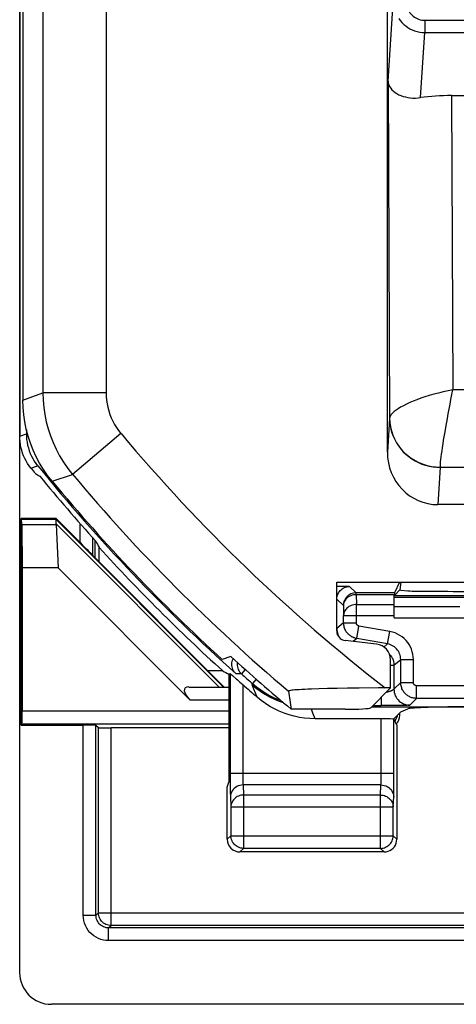
# Model space of a CAD drawing. Units: millimetres. Extents: x 16.3 to 61, y 12.6 to 65.4.
# Drawn here: x 16.3 to 23.2, y 12.6 to 28.1 of the extents above; entities that cross this region are included whole.
import ezdxf

# ---------------------------------------------------------------- set-up
doc = ezdxf.new("R2010")
doc.units = ezdxf.units.MM
doc.header["$LTSCALE"] = 16.335
doc.layers.get('0').update_dxf_attribs({"linetype": 'CONTINUOUS'})
for name, color, linetype in [('ASSI', 7, 'CONTINUOUS'), ('DRAFT', 7, 'CONTINUOUS'), ('RACCORDO', 7, 'CONTINUOUS')]:
    doc.layers.add(name, color=color, linetype=linetype)

msp = doc.modelspace()

# ---------------------------------------------------------------- linework, layer by layer
at = {"color": 7, "linetype": 'CONTINUOUS'}
for p, q in [((16.274, 13.085), (16.274, 64.886)), ((16.846, 20.229), (16.85, 20.239)), ((16.849, 20.146), (16.882, 19.463)), ((17.526, 19.558), (17.526, 19.786)), ((21.274, 18.469), (21.274, 19.236)), ((21.274, 19.236), (24.474, 19.236)), ((21.903, 18.262), (21.406, 18.32)), ((19.477, 17.84), (19.244, 17.84)), ((19.593, 17.796), (19.574, 17.788)), ((19.574, 17.788), (19.574, 16.086)), ((19.548, 16.007), (19.574, 16.086)), ((19.548, 15.186), (19.548, 16.007)), ((23.864, 12.586), (16.774, 12.586))]:
    msp.add_line(p, q, dxfattribs=at)
at = {"color": 250, "linetype": 'CONTINUOUS'}
for p, q in [((16.848, 20.227), (19.489, 17.586)), ((16.849, 20.158), (19.421, 17.586))]:
    msp.add_line(p, q, dxfattribs=at)
at = {"color": 7, "linetype": 'CONTINUOUS'}
msp.add_lwpolyline([(16.849, 20.158), (16.851, 20.175), (16.852, 20.19), (16.852, 20.203), (16.851, 20.213), (16.85, 20.221), (16.848, 20.227)], dxfattribs=at)
for radius, start, end in [(28.5, 219.3633, 222.0889), (28.526, 222.3037, 227.8392)]:
    msp.add_arc((38.624, 38.986), radius, start, end, dxfattribs=at)
for centre, major_axis, ratio, start_param, end_param in [((31.321, 46.288), (21.925, -21.925), 0.942905, -1.328174, -1.325561), ((17.146, 19.929), (0.3, -0.3), 0.012341, -3.136483, -3.029577), ((17.254, 19.929), (0.394, -0.263), 0.364246, -2.936315, -2.877735), ((64.659, 38.986), (52.085, 0), 0.866113, -2.704329, -2.70196), ((21.424, 18.469), (0.112, 0.1), 0.99755, 2.415967, 3.867218), ((21.874, 18.013), (0.187, 0.167), 0.99755, -0.725626, 0.725626), ((38.624, 65.036), (0, 52.117), 0.866113, -3.579649, -3.577273), ((16.774, 13.086), (0.354, 0.354), 0.999315, 2.356537, 3.926648)]:
    msp.add_ellipse(centre, major_axis=major_axis, ratio=ratio, start_param=start_param, end_param=end_param, dxfattribs=at)
at = {"layer": 'ASSI', "color": 7, "linetype": 'CONTINUOUS'}
for p, q in [((16.324, 55.864), (16.324, 22.107)), ((22.074, 21.285), (22.074, 42.686)), ((23.086, 26.907), (23.572, 26.907)), ((25.607, 20.461), (22.87, 20.461)), ((21.274, 18.469), (21.274, 19.236)), ((21.274, 19.236), (24.474, 19.236)), ((21.903, 18.262), (21.406, 18.32)), ((19.604, 18.065), (19.468, 18.019)), ((22.124, 17.571), (22.124, 18.014)), ((19.602, 17.789), (19.629, 17.767)), ((19.629, 17.767), (19.641, 17.756)), ((20.995, 17.558), (20.875, 17.554)), ((21.13, 17.562), (20.995, 17.558)), ((21.28, 17.565), (21.13, 17.562)), ((21.446, 17.567), (21.28, 17.565)), ((21.629, 17.569), (21.446, 17.567)), ((21.932, 17.571), (21.629, 17.569)), ((22.124, 17.571), (21.808, 17.255)), ((22.124, 17.571), (21.932, 17.571)), ((21.409, 17.236), (20.558, 17.236)), ((21.827, 17.274), (23.394, 17.274)), ((22.286, 17.197), (22.398, 17.242)), ((21.977, 17.086), (20.934, 17.086)), ((22.286, 17.197), (22.169, 17.081)), ((22.223, 16.988), (22.177, 17.079)), ((22.223, 16.988), (22.223, 15.186)), ((22.023, 14.986), (19.748, 14.986))]:
    msp.add_line(p, q, dxfattribs=at)
at = {"layer": 'ASSI', "color": 250, "linetype": 'CONTINUOUS'}
for p, q in [((16.639, 55.75), (16.639, 22.222)), ((17.639, 55.75), (17.639, 22.222)), ((22.084, 27.134), (22.159, 28.285)), ((22.665, 28.093), (22.665, 27.9)), ((22.665, 28.093), (31.023, 28.093)), ((22.598, 26.874), (22.665, 27.9)), ((22.665, 27.9), (31.023, 27.9)), ((22.084, 27.134), (22.109, 21.82)), ((23.086, 26.907), (23.108, 22.271)), ((16.324, 22.107), (16.639, 22.222)), ((17.639, 22.222), (16.639, 22.222)), ((23.572, 22.271), (23.108, 22.271)), ((22.109, 21.82), (22.074, 21.285)), ((17.872, 21.579), (17.107, 20.937)), ((22.908, 21.046), (22.87, 20.461)), ((22.908, 21.046), (22.909, 21.05)), ((23.428, 21.046), (22.908, 21.046)), ((16.786, 20.829), (17.107, 20.937)), ((19.593, 17.796), (19.593, 16.161)), ((19.793, 17.623), (19.793, 16.213)), ((19.967, 17.552), (19.939, 17.62)), ((20.019, 17.426), (19.967, 17.552)), ((20.899, 17.176), (20.876, 17.236)), ((20.934, 17.086), (20.899, 17.176)), ((21.977, 16.213), (21.977, 17.086)), ((22.177, 16.131), (22.177, 17.079)), ((19.593, 16.23), (22.177, 16.23)), ((19.593, 16.161), (19.594, 16.065)), ((19.793, 16.213), (19.793, 16.179)), ((19.793, 16.179), (19.794, 16.148)), ((19.794, 16.148), (19.794, 16.12)), ((21.976, 16.126), (21.977, 16.153)), ((21.977, 16.181), (21.977, 16.213)), ((21.977, 16.153), (21.977, 16.181)), ((19.594, 16.065), (19.595, 15.984)), ((19.595, 15.984), (19.595, 15.939)), ((19.794, 16.12), (19.795, 16.096)), ((19.798, 16.043), (19.805, 15.884)), ((21.973, 16.043), (19.798, 16.043)), ((21.965, 15.884), (21.973, 16.043)), ((22.176, 15.973), (22.177, 16.048)), ((22.177, 16.048), (22.177, 16.131)), ((19.595, 15.939), (19.596, 15.901)), ((19.598, 15.855), (19.605, 15.696)), ((19.805, 15.884), (19.805, 15.043)), ((21.965, 15.884), (19.805, 15.884)), ((21.965, 15.043), (21.965, 15.884)), ((22.165, 15.696), (22.173, 15.855)), ((19.605, 15.696), (19.605, 15.243)), ((19.605, 15.696), (22.165, 15.696)), ((22.165, 15.243), (22.165, 15.696)), ((19.605, 15.243), (19.548, 15.186)), ((19.605, 15.24), (19.605, 15.243)), ((19.605, 15.243), (22.165, 15.243)), ((22.223, 15.186), (22.165, 15.243)), ((22.165, 15.24), (22.165, 15.243)), ((19.805, 15.043), (19.748, 14.986)), ((21.965, 15.043), (19.805, 15.043)), ((22.023, 14.986), (21.965, 15.043))]:
    msp.add_line(p, q, dxfattribs=at)
for points in [[(22.383, 28.299), (22.392, 28.275), (22.403, 28.253), (22.416, 28.231), (22.43, 28.211), (22.446, 28.192), (22.463, 28.174), (22.482, 28.158), (22.502, 28.143), (22.522, 28.13), (22.544, 28.119), (22.567, 28.11), (22.591, 28.102), (22.615, 28.097), (22.64, 28.094), (22.665, 28.093)], [(22.253, 28.119), (22.277, 28.087), (22.304, 28.056), (22.332, 28.028), (22.363, 28.003), (22.396, 27.979), (22.43, 27.959), (22.466, 27.941), (22.504, 27.927), (22.543, 27.915), (22.583, 27.907), (22.624, 27.901), (22.665, 27.9)], [(16.639, 22.222), (16.643, 22.107), (16.653, 21.992), (16.669, 21.878), (16.692, 21.765), (16.722, 21.654), (16.758, 21.545), (16.8, 21.437), (16.848, 21.332), (16.904, 21.229), (16.965, 21.128), (17.033, 21.031), (17.107, 20.937)], [(17.639, 22.222), (17.64, 22.164), (17.645, 22.106), (17.654, 22.05), (17.665, 21.994), (17.68, 21.938), (17.698, 21.883), (17.719, 21.829), (17.743, 21.777), (17.771, 21.725), (17.802, 21.675), (17.835, 21.626), (17.872, 21.579)], [(23.108, 22.271), (23.03, 22.255), (22.954, 22.237), (22.879, 22.219), (22.806, 22.199), (22.735, 22.179), (22.667, 22.157), (22.602, 22.136), (22.54, 22.113), (22.481, 22.09), (22.426, 22.067), (22.374, 22.043), (22.326, 22.019), (22.283, 21.996), (22.244, 21.972), (22.21, 21.949), (22.18, 21.926), (22.156, 21.903), (22.136, 21.882), (22.122, 21.86), (22.113, 21.84), (22.109, 21.82)], [(23.033, 21.892), (23.062, 22.043), (23.077, 22.119), (23.092, 22.195), (23.108, 22.271)], [(22.994, 21.676), (23.02, 21.818), (23.033, 21.892)], [(22.109, 21.82), (22.112, 21.753), (22.121, 21.686), (22.137, 21.621), (22.158, 21.557), (22.185, 21.495), (22.217, 21.436), (22.255, 21.38), (22.297, 21.326), (22.344, 21.277), (22.396, 21.232), (22.451, 21.191), (22.51, 21.155), (22.571, 21.124), (22.636, 21.098), (22.702, 21.077), (22.77, 21.063), (22.839, 21.054), (22.909, 21.051)], [(22.109, 21.819), (22.111, 21.761), (22.118, 21.704), (22.129, 21.647), (22.145, 21.592), (22.165, 21.537), (22.189, 21.484), (22.217, 21.433), (22.249, 21.385), (22.284, 21.338), (22.323, 21.294), (22.366, 21.254), (22.411, 21.216), (22.459, 21.182), (22.51, 21.151), (22.562, 21.124), (22.617, 21.1), (22.673, 21.081), (22.731, 21.066), (22.79, 21.055), (22.849, 21.048), (22.908, 21.046)], [(22.961, 21.478), (22.983, 21.608), (22.994, 21.676)], [(22.909, 21.05), (22.909, 21.073), (22.911, 21.101), (22.914, 21.134), (22.918, 21.171), (22.923, 21.212), (22.929, 21.257), (22.936, 21.307), (22.943, 21.361), (22.952, 21.418), (22.961, 21.478)], [(19.939, 17.62), (20.004, 17.567), (20.072, 17.518), (20.142, 17.472), (20.215, 17.432), (20.291, 17.395), (20.368, 17.363), (20.431, 17.342)], [(19.798, 16.043), (19.772, 16.041), (19.746, 16.036), (19.721, 16.028), (19.698, 16.017), (19.676, 16.003), (19.657, 15.987), (19.639, 15.969), (19.625, 15.948), (19.613, 15.926), (19.605, 15.903), (19.6, 15.879), (19.598, 15.855)], [(19.795, 16.096), (19.795, 16.085), (19.796, 16.075), (19.796, 16.066), (19.797, 16.057), (19.797, 16.049), (19.798, 16.043)], [(21.973, 16.043), (21.973, 16.05), (21.974, 16.058), (21.974, 16.067), (21.975, 16.078), (21.975, 16.09), (21.976, 16.102), (21.976, 16.126)], [(21.973, 16.043), (21.999, 16.041), (22.024, 16.036), (22.049, 16.028), (22.072, 16.017), (22.094, 16.003), (22.114, 15.987), (22.131, 15.969), (22.146, 15.948), (22.157, 15.926), (22.166, 15.903), (22.171, 15.879), (22.173, 15.855)], [(19.596, 15.901), (19.597, 15.884), (19.597, 15.868), (19.598, 15.855)], [(19.805, 15.884), (19.785, 15.882), (19.764, 15.879), (19.744, 15.874), (19.725, 15.867), (19.706, 15.858), (19.689, 15.848), (19.672, 15.835), (19.657, 15.821), (19.644, 15.806), (19.633, 15.789), (19.623, 15.772), (19.616, 15.754), (19.61, 15.735), (19.607, 15.715), (19.605, 15.696)], [(21.965, 15.884), (21.986, 15.882), (22.006, 15.879), (22.026, 15.874), (22.046, 15.867), (22.065, 15.858), (22.082, 15.847), (22.098, 15.835), (22.113, 15.821), (22.126, 15.806), (22.138, 15.789), (22.147, 15.772), (22.155, 15.754), (22.16, 15.735), (22.164, 15.715), (22.165, 15.696)], [(22.173, 15.855), (22.173, 15.869), (22.174, 15.886), (22.174, 15.905), (22.175, 15.926), (22.176, 15.973)], [(19.805, 15.043), (19.785, 15.044), (19.768, 15.047)], [(21.965, 15.043), (21.986, 15.044), (22.002, 15.047)]]:
    msp.add_lwpolyline(points, dxfattribs=at)
at = {"layer": 'ASSI', "color": 7, "linetype": 'CONTINUOUS'}
for points in [[(22.084, 27.134), (22.088, 27.103), (22.096, 27.075), (22.109, 27.048), (22.126, 27.022), (22.146, 26.998), (22.169, 26.975), (22.195, 26.955), (22.223, 26.937), (22.254, 26.92), (22.287, 26.906), (22.321, 26.894), (22.357, 26.884), (22.395, 26.876), (22.434, 26.871), (22.474, 26.868), (22.515, 26.868), (22.557, 26.87), (22.598, 26.874)], [(16.786, 20.829), (16.714, 20.92), (16.649, 21.015), (16.589, 21.113), (16.534, 21.215), (16.485, 21.32), (16.443, 21.428), (16.407, 21.538), (16.377, 21.65), (16.354, 21.763), (16.337, 21.877), (16.327, 21.991), (16.324, 22.107)], [(19.593, 17.796), (19.594, 17.796), (19.597, 17.794), (19.602, 17.789)], [(19.641, 17.756), (19.688, 17.715), (19.707, 17.699), (19.748, 17.663)], [(19.748, 17.663), (19.77, 17.644), (19.793, 17.623)], [(20.875, 17.554), (20.821, 17.552), (20.771, 17.549), (20.725, 17.547), (20.684, 17.544), (20.647, 17.542), (20.615, 17.539), (20.587, 17.537), (20.564, 17.534), (20.545, 17.531), (20.531, 17.528), (20.521, 17.526), (20.515, 17.523), (20.514, 17.52)], [(20.934, 17.086), (20.851, 17.088), (20.769, 17.095), (20.687, 17.108), (20.606, 17.125), (20.525, 17.147), (20.446, 17.173), (20.369, 17.205), (20.293, 17.241), (20.221, 17.281), (20.151, 17.325), (20.084, 17.373), (20.019, 17.426)], [(19.768, 15.047), (19.764, 15.048), (19.744, 15.053), (19.725, 15.06), (19.706, 15.07), (19.688, 15.081), (19.672, 15.094), (19.657, 15.109), (19.644, 15.125), (19.632, 15.143), (19.623, 15.162), (19.615, 15.181), (19.61, 15.202), (19.606, 15.222), (19.605, 15.24)], [(22.002, 15.047), (22.006, 15.048), (22.026, 15.053), (22.045, 15.06), (22.064, 15.07), (22.082, 15.081), (22.098, 15.094), (22.113, 15.109), (22.127, 15.125), (22.138, 15.143), (22.148, 15.162), (22.155, 15.181), (22.161, 15.201), (22.164, 15.222), (22.165, 15.24)]]:
    msp.add_lwpolyline(points, dxfattribs=at)
at = {"layer": 'ASSI', "color": 250, "linetype": 'CONTINUOUS'}
for radius, end in [(27.085, 232.2454), (28.084, 229.8454)]:
    msp.add_arc((38.624, 38.986), radius, 219.9901, end, dxfattribs=at)
at = {"layer": 'ASSI', "color": 7, "linetype": 'CONTINUOUS'}
for radius, start, end in [(28.4, 219.7403, 227.5846), (28.274, 227.7235, 230.2866), (28.477, 228.6043, 229.2079)]:
    msp.add_arc((38.624, 38.986), radius, start, end, dxfattribs=at)
for centre, major_axis, ratio, start_param, end_param in [((23.086, 26.648), (1, 0), 0.258816, 1.570796, 2.080146), ((22.874, 21.289), (0.054, 0.827), 0.965789, -4.64504, -3.078761), ((21.424, 18.469), (0.112, 0.1), 0.99755, 2.415967, 3.867218), ((21.874, 18.013), (0.187, 0.167), 0.99755, -0.725626, 0.725626), ((38.624, 22.469), (0, 24.787), 0.745659, -4.511375, -4.499633), ((21.409, 17.257), (0.4, 0), 0.052408, -1.570796, -0.05236), ((23.394, 17.239), (1, 0), 0.034921, 1.570796, 3.054326), ((21.977, 17.079), (0.2, 0), 0.034921, 6.300639, 7.853982), ((19.748, 15.186), (0.141, 0.141), 0.999695, 2.356347, 3.926839), ((22.023, 15.186), (0.141, -0.141), 0.999695, -0.471129, 0.785246), ((22.023, 15.186), (-0.141, 0.141), 0.999695, -3.926839, -3.612722)]:
    msp.add_ellipse(centre, major_axis=major_axis, ratio=ratio, start_param=start_param, end_param=end_param, dxfattribs=at)
at = {"layer": 'DRAFT', "color": 7, "linetype": 'CONTINUOUS'}
for p, q in [((16.304, 20.229), (16.299, 20.239)), ((16.299, 16.986), (16.299, 20.239)), ((16.85, 20.239), (16.299, 20.239)), ((16.306, 20.146), (16.312, 19.463)), ((17.42, 19.664), (19.499, 17.586)), ((16.312, 19.463), (16.312, 17.208)), ((16.882, 19.463), (16.312, 19.463)), ((22.286, 19.236), (22.271, 19.116)), ((22.271, 19.116), (22.286, 19.113)), ((22.286, 19.113), (22.398, 19.101)), ((19.604, 18.065), (19.468, 18.019)), ((22.124, 17.571), (22.124, 18.014)), ((22.124, 17.571), (21.808, 17.255)), ((21.409, 17.236), (20.558, 17.236)), ((16.299, 16.986), (16.31, 17.008)), ((16.299, 16.986), (17.277, 16.986))]:
    msp.add_line(p, q, dxfattribs=at)
at = {"layer": 'DRAFT', "color": 250, "linetype": 'CONTINUOUS'}
for p, q in [((16.304, 20.229), (16.846, 20.229)), ((16.306, 20.146), (16.849, 20.146)), ((16.312, 17.208), (19.574, 17.208)), ((16.31, 17.008), (19.574, 17.008))]:
    msp.add_line(p, q, dxfattribs=at)
at = {"layer": 'DRAFT', "color": 7, "linetype": 'CONTINUOUS'}
msp.add_arc((38.624, 38.986), 28.274, 227.7235, 230.2866, dxfattribs=at)
for centre, major_axis, ratio, start_param, end_param in [((16.304, 19.929), (0, 0.3), 0.008727, -0.762436, -0.017453), ((23.394, 19.102), (1, 0), 0.008727, -3.054326, -1.570796), ((21.409, 17.257), (0.4, 0), 0.052408, -1.570796, -0.05236), ((16.31, 17.208), (0, 0.2), 0.008727, -3.124139, -1.570796)]:
    msp.add_ellipse(centre, major_axis=major_axis, ratio=ratio, start_param=start_param, end_param=end_param, dxfattribs=at)
at = {"layer": 'RACCORDO', "color": 7, "linetype": 'CONTINUOUS'}
for p, q in [((16.274, 56.431), (16.274, 21.54)), ((16.324, 55.864), (16.324, 22.107)), ((22.074, 21.285), (22.074, 42.686)), ((23.086, 26.907), (23.572, 26.907)), ((16.379, 21.644), (16.379, 21.577)), ((25.607, 20.461), (22.87, 20.461)), ((17.227, 19.862), (16.85, 20.239)), ((17.427, 19.667), (17.42, 19.664)), ((18.96, 17.386), (16.882, 19.463)), ((22.267, 19.236), (22.184, 19.069)), ((22.184, 19.029), (22.271, 19.116)), ((22.181, 18.886), (22.183, 19.04)), ((22.183, 19.001), (23.369, 19.001)), ((22.184, 19.029), (23.368, 19.029)), ((22.18, 18.803), (22.181, 18.858)), ((22.18, 18.71), (22.18, 18.803)), ((22.181, 18.858), (22.181, 18.886)), ((22.18, 18.675), (22.18, 18.715)), ((18.941, 17.586), (19.574, 17.586)), ((20.995, 17.558), (20.875, 17.554)), ((21.13, 17.562), (20.995, 17.558)), ((21.28, 17.565), (21.13, 17.562)), ((21.446, 17.567), (21.28, 17.565)), ((21.629, 17.569), (21.446, 17.567)), ((21.932, 17.571), (21.629, 17.569)), ((22.124, 17.571), (21.932, 17.571)), ((22.053, 17.294), (21.977, 17.293)), ((22.158, 17.294), (22.053, 17.294)), ((22.269, 17.14), (22.269, 17.181)), ((17.516, 16.944), (17.477, 16.982)), ((19.574, 16.94), (17.716, 16.94))]:
    msp.add_line(p, q, dxfattribs=at)
at = {"layer": 'RACCORDO', "color": 250, "linetype": 'CONTINUOUS'}
for p, q in [((16.639, 55.75), (16.639, 22.222)), ((17.639, 55.75), (17.639, 22.222)), ((22.084, 27.134), (22.159, 28.285)), ((22.665, 28.093), (22.665, 27.9)), ((22.665, 28.093), (31.023, 28.093)), ((22.598, 26.874), (22.665, 27.9)), ((22.665, 27.9), (31.023, 27.9)), ((22.084, 27.134), (22.109, 21.82)), ((23.086, 26.907), (23.108, 22.271)), ((16.324, 22.107), (16.639, 22.222)), ((17.639, 22.222), (16.639, 22.222)), ((23.572, 22.271), (23.108, 22.271)), ((22.109, 21.82), (22.074, 21.285)), ((16.274, 21.54), (16.379, 21.577)), ((17.872, 21.579), (17.107, 20.937)), ((16.452, 21.037), (16.557, 21.073)), ((22.908, 21.046), (22.87, 20.461)), ((22.908, 21.046), (22.909, 21.05)), ((23.428, 21.046), (22.908, 21.046)), ((16.786, 20.829), (17.107, 20.937)), ((17.227, 19.862), (17.227, 20.159)), ((17.427, 19.667), (17.427, 19.935)), ((17.466, 19.619), (17.466, 19.892)), ((21.285, 19.177), (21.342, 19.176)), ((21.477, 19.171), (21.579, 19.069)), ((21.379, 18.869), (21.277, 18.971)), ((21.579, 19.04), (21.579, 19.069)), ((22.184, 19.069), (21.579, 19.069)), ((21.579, 19.04), (21.584, 18.886)), ((22.183, 19.04), (21.579, 19.04)), ((21.379, 18.869), (21.384, 18.715)), ((21.584, 18.596), (21.584, 18.886)), ((21.584, 18.886), (22.181, 18.886)), ((23.214, 18.847), (22.181, 18.847)), ((21.384, 18.596), (21.384, 18.715)), ((21.384, 18.715), (22.18, 18.715)), ((22.18, 18.675), (23.385, 18.675)), ((21.384, 18.596), (21.277, 18.507)), ((21.384, 18.596), (21.584, 18.596)), ((21.59, 18.35), (21.625, 18.547)), ((22.112, 18.461), (21.625, 18.547)), ((21.59, 18.35), (21.536, 18.305)), ((22.077, 18.264), (21.59, 18.35)), ((22.077, 18.264), (22.112, 18.461)), ((22.02, 18.216), (22.077, 18.264)), ((22.177, 17.929), (22.284, 18.018)), ((22.284, 17.657), (22.284, 18.018)), ((22.284, 18.018), (22.484, 18.018)), ((22.484, 17.657), (22.484, 18.018)), ((19.83, 17.861), (19.771, 17.794)), ((22.124, 17.929), (22.177, 17.929)), ((22.177, 17.929), (22.177, 17.55)), ((19.771, 17.794), (19.687, 17.792)), ((20.005, 17.707), (19.946, 17.64)), ((19.939, 17.62), (19.946, 17.64)), ((22.284, 17.657), (22.177, 17.55)), ((22.284, 17.657), (22.484, 17.657)), ((22.534, 17.407), (22.534, 17.607)), ((24.592, 17.607), (22.534, 17.607)), ((18.96, 17.386), (19.574, 17.386)), ((21.977, 17.424), (21.977, 17.293)), ((22.534, 17.407), (22.427, 17.3)), ((24.554, 17.407), (22.534, 17.407)), ((21.846, 17.293), (21.977, 17.293)), ((22.226, 17.295), (22.158, 17.294)), ((22.287, 17.295), (22.226, 17.295)), ((22.331, 17.296), (22.287, 17.295)), ((22.361, 17.297), (22.331, 17.296)), ((22.38, 17.297), (22.361, 17.297)), ((22.391, 17.298), (22.38, 17.297)), ((22.4, 17.298), (22.391, 17.298)), ((22.408, 17.298), (22.4, 17.298)), ((22.249, 17.161), (22.269, 17.14)), ((17.277, 13.989), (17.277, 16.986)), ((17.477, 13.989), (17.477, 16.982)), ((17.516, 14.028), (17.516, 16.944)), ((17.716, 13.828), (17.716, 16.94)), ((17.277, 13.989), (17.477, 13.989)), ((17.477, 13.989), (17.516, 14.028)), ((17.516, 14.028), (59.732, 14.028)), ((17.677, 13.789), (17.716, 13.828)), ((59.532, 13.828), (17.716, 13.828)), ((17.677, 13.589), (17.677, 13.789)), ((59.57, 13.789), (17.677, 13.789)), ((59.57, 13.589), (17.677, 13.589))]:
    msp.add_line(p, q, dxfattribs=at)
for points in [[(22.383, 28.299), (22.392, 28.275), (22.403, 28.253), (22.416, 28.231), (22.43, 28.211), (22.446, 28.192), (22.463, 28.174), (22.482, 28.158), (22.502, 28.143), (22.522, 28.13), (22.544, 28.119), (22.567, 28.11), (22.591, 28.102), (22.615, 28.097), (22.64, 28.094), (22.665, 28.093)], [(22.253, 28.119), (22.277, 28.087), (22.304, 28.056), (22.332, 28.028), (22.363, 28.003), (22.396, 27.979), (22.43, 27.959), (22.466, 27.941), (22.504, 27.927), (22.543, 27.915), (22.583, 27.907), (22.624, 27.901), (22.665, 27.9)], [(16.639, 22.222), (16.643, 22.107), (16.653, 21.992), (16.669, 21.878), (16.692, 21.765), (16.722, 21.654), (16.758, 21.545), (16.8, 21.437), (16.848, 21.332), (16.904, 21.229), (16.965, 21.128), (17.033, 21.031), (17.107, 20.937)], [(17.639, 22.222), (17.64, 22.164), (17.645, 22.106), (17.654, 22.05), (17.665, 21.994), (17.68, 21.938), (17.698, 21.883), (17.719, 21.829), (17.743, 21.777), (17.771, 21.725), (17.802, 21.675), (17.835, 21.626), (17.872, 21.579)], [(23.108, 22.271), (23.03, 22.255), (22.954, 22.237), (22.879, 22.219), (22.806, 22.199), (22.735, 22.179), (22.667, 22.157), (22.602, 22.136), (22.54, 22.113), (22.481, 22.09), (22.426, 22.067), (22.374, 22.043), (22.326, 22.019), (22.283, 21.996), (22.244, 21.972), (22.21, 21.949), (22.18, 21.926), (22.156, 21.903), (22.136, 21.882), (22.122, 21.86), (22.113, 21.84), (22.109, 21.82)], [(23.033, 21.892), (23.062, 22.043), (23.077, 22.119), (23.092, 22.195), (23.108, 22.271)], [(22.994, 21.676), (23.02, 21.818), (23.033, 21.892)], [(22.109, 21.82), (22.112, 21.753), (22.121, 21.686), (22.137, 21.621), (22.158, 21.557), (22.185, 21.495), (22.217, 21.436), (22.255, 21.38), (22.297, 21.326), (22.344, 21.277), (22.396, 21.232), (22.451, 21.191), (22.51, 21.155), (22.571, 21.124), (22.636, 21.098), (22.702, 21.077), (22.77, 21.063), (22.839, 21.054), (22.909, 21.051)], [(22.109, 21.819), (22.111, 21.761), (22.118, 21.704), (22.129, 21.647), (22.145, 21.592), (22.165, 21.537), (22.189, 21.484), (22.217, 21.433), (22.249, 21.385), (22.284, 21.338), (22.323, 21.294), (22.366, 21.254), (22.411, 21.216), (22.459, 21.182), (22.51, 21.151), (22.562, 21.124), (22.617, 21.1), (22.673, 21.081), (22.731, 21.066), (22.79, 21.055), (22.849, 21.048), (22.908, 21.046)], [(22.961, 21.478), (22.983, 21.608), (22.994, 21.676)], [(22.909, 21.05), (22.909, 21.073), (22.911, 21.101), (22.914, 21.134), (22.918, 21.171), (22.923, 21.212), (22.929, 21.257), (22.936, 21.307), (22.943, 21.361), (22.952, 21.418), (22.961, 21.478)], [(21.277, 18.971), (21.278, 18.992), (21.282, 19.013), (21.287, 19.033), (21.295, 19.052), (21.304, 19.071), (21.316, 19.089), (21.329, 19.105), (21.343, 19.12), (21.36, 19.133), (21.377, 19.144), (21.396, 19.154), (21.415, 19.161), (21.436, 19.167), (21.456, 19.17), (21.477, 19.171)], [(21.342, 19.176), (21.398, 19.175), (21.421, 19.175), (21.441, 19.174), (21.456, 19.173), (21.467, 19.173), (21.474, 19.172), (21.477, 19.171)], [(21.579, 19.069), (21.558, 19.068), (21.538, 19.065), (21.518, 19.059), (21.498, 19.052), (21.479, 19.042), (21.462, 19.031), (21.446, 19.018), (21.431, 19.003), (21.418, 18.987), (21.406, 18.969), (21.397, 18.95), (21.389, 18.931), (21.384, 18.911), (21.381, 18.89), (21.379, 18.869)], [(21.579, 19.04), (21.559, 19.039), (21.538, 19.036), (21.518, 19.032), (21.498, 19.025), (21.48, 19.017), (21.462, 19.007), (21.446, 18.996), (21.431, 18.983), (21.418, 18.969), (21.407, 18.954), (21.397, 18.938), (21.39, 18.921), (21.384, 18.904), (21.381, 18.887), (21.379, 18.869)], [(21.584, 18.886), (21.563, 18.885), (21.542, 18.882), (21.522, 18.877), (21.503, 18.871), (21.484, 18.862), (21.467, 18.853), (21.451, 18.841), (21.436, 18.829), (21.423, 18.815), (21.411, 18.8), (21.402, 18.784), (21.394, 18.767), (21.389, 18.75), (21.385, 18.732), (21.384, 18.715)], [(21.277, 18.507), (21.278, 18.484), (21.282, 18.461), (21.287, 18.438)], [(21.463, 18.414), (21.453, 18.424), (21.443, 18.435), (21.434, 18.446), (21.426, 18.458), (21.418, 18.47), (21.411, 18.483), (21.404, 18.497), (21.399, 18.512), (21.394, 18.527), (21.39, 18.543), (21.387, 18.56), (21.385, 18.578), (21.384, 18.596)], [(21.625, 18.547), (21.623, 18.548), (21.62, 18.548), (21.618, 18.549), (21.616, 18.55), (21.613, 18.551), (21.611, 18.552), (21.609, 18.553), (21.606, 18.555), (21.604, 18.556), (21.602, 18.558), (21.6, 18.56), (21.598, 18.562), (21.596, 18.564), (21.594, 18.566), (21.592, 18.569), (21.591, 18.571), (21.589, 18.574), (21.588, 18.577), (21.587, 18.579), (21.586, 18.582), (21.585, 18.586), (21.584, 18.589), (21.584, 18.593), (21.584, 18.596)], [(21.287, 18.438), (21.294, 18.416), (21.304, 18.395), (21.315, 18.374)], [(21.59, 18.35), (21.579, 18.353), (21.567, 18.356), (21.555, 18.359), (21.543, 18.363), (21.531, 18.369), (21.519, 18.374), (21.508, 18.381), (21.496, 18.388), (21.485, 18.396), (21.474, 18.405), (21.463, 18.414)], [(22.484, 18.018), (22.482, 18.061), (22.476, 18.102), (22.466, 18.142), (22.453, 18.181), (22.437, 18.219), (22.417, 18.255), (22.394, 18.288), (22.368, 18.32), (22.339, 18.349), (22.307, 18.376), (22.272, 18.4), (22.235, 18.421), (22.196, 18.438), (22.155, 18.451), (22.112, 18.461)], [(22.284, 18.018), (22.283, 18.042), (22.28, 18.065), (22.274, 18.087), (22.267, 18.109), (22.258, 18.13), (22.247, 18.15), (22.234, 18.168), (22.22, 18.186), (22.203, 18.202), (22.186, 18.217), (22.166, 18.23), (22.146, 18.242), (22.124, 18.251), (22.101, 18.259), (22.077, 18.264)], [(22.108, 18.102), (22.111, 18.098), (22.12, 18.088), (22.129, 18.076), (22.137, 18.064), (22.145, 18.052), (22.152, 18.039), (22.158, 18.026), (22.163, 18.011), (22.168, 17.997), (22.172, 17.981)], [(19.706, 17.972), (19.706, 17.97), (19.704, 17.949), (19.705, 17.927), (19.708, 17.906), (19.713, 17.885), (19.72, 17.864), (19.73, 17.845), (19.742, 17.826), (19.756, 17.81), (19.771, 17.794)], [(22.172, 17.981), (22.175, 17.964), (22.177, 17.947), (22.177, 17.929)], [(19.946, 17.64), (20.009, 17.588), (20.076, 17.539), (20.145, 17.495), (20.216, 17.454), (20.29, 17.418), (20.366, 17.386), (20.387, 17.379)], [(22.177, 17.55), (22.177, 17.55), (22.177, 17.55), (22.177, 17.549), (22.176, 17.549), (22.175, 17.548), (22.175, 17.548), (22.174, 17.547), (22.173, 17.546), (22.172, 17.545), (22.171, 17.544), (22.169, 17.543), (22.168, 17.542), (22.166, 17.541), (22.164, 17.54), (22.162, 17.539), (22.16, 17.538), (22.158, 17.536), (22.155, 17.535), (22.153, 17.534), (22.15, 17.532), (22.147, 17.531), (22.144, 17.53), (22.141, 17.528), (22.138, 17.527), (22.134, 17.525), (22.131, 17.524), (22.127, 17.522)], [(22.177, 17.55), (22.179, 17.524), (22.183, 17.498), (22.19, 17.473), (22.199, 17.449), (22.211, 17.425), (22.225, 17.403), (22.242, 17.383), (22.26, 17.365), (22.28, 17.348), (22.302, 17.334), (22.326, 17.322), (22.35, 17.313), (22.375, 17.306), (22.401, 17.302), (22.427, 17.3)], [(22.534, 17.407), (22.522, 17.407), (22.51, 17.408), (22.497, 17.41), (22.485, 17.412), (22.472, 17.415), (22.46, 17.418), (22.447, 17.423), (22.434, 17.428), (22.422, 17.434), (22.409, 17.44), (22.397, 17.448), (22.385, 17.456), (22.374, 17.465), (22.363, 17.474), (22.353, 17.484), (22.343, 17.495), (22.334, 17.507), (22.326, 17.519), (22.318, 17.531), (22.311, 17.544), (22.304, 17.558), (22.299, 17.572), (22.294, 17.587), (22.29, 17.603), (22.287, 17.62), (22.285, 17.638), (22.284, 17.657)], [(22.534, 17.607), (22.531, 17.607), (22.529, 17.607), (22.527, 17.607), (22.524, 17.608), (22.522, 17.608), (22.519, 17.609), (22.516, 17.61), (22.514, 17.611), (22.511, 17.612), (22.509, 17.614), (22.507, 17.615), (22.504, 17.617), (22.502, 17.618), (22.5, 17.62), (22.498, 17.622), (22.496, 17.625), (22.494, 17.627), (22.492, 17.629), (22.491, 17.632), (22.489, 17.634), (22.488, 17.637), (22.487, 17.64), (22.486, 17.643), (22.485, 17.646), (22.484, 17.65), (22.484, 17.653), (22.484, 17.657)], [(22.127, 17.522), (22.123, 17.521), (22.119, 17.519), (22.115, 17.518), (22.11, 17.517), (22.106, 17.515), (22.101, 17.514), (22.096, 17.512), (22.091, 17.511), (22.086, 17.509), (22.081, 17.508), (22.076, 17.507), (22.07, 17.505), (22.065, 17.504), (22.059, 17.503), (22.055, 17.502)], [(22.427, 17.3), (22.427, 17.3), (22.426, 17.3), (22.425, 17.3), (22.424, 17.3), (22.422, 17.299), (22.42, 17.299), (22.418, 17.299), (22.415, 17.299), (22.412, 17.299), (22.408, 17.298)], [(22.206, 17.077), (22.191, 17.055), (22.19, 17.054)], [(22.229, 17.14), (22.226, 17.125), (22.217, 17.1), (22.206, 17.077)], [(17.677, 13.589), (17.635, 13.591), (17.594, 13.598), (17.555, 13.608), (17.516, 13.623), (17.479, 13.642), (17.444, 13.664), (17.412, 13.69), (17.382, 13.719), (17.356, 13.751), (17.333, 13.787), (17.313, 13.825), (17.297, 13.864), (17.286, 13.905), (17.28, 13.946), (17.277, 13.989)], [(17.677, 13.789), (17.657, 13.79), (17.636, 13.793), (17.616, 13.799), (17.597, 13.806), (17.578, 13.815), (17.561, 13.826), (17.545, 13.839), (17.53, 13.854), (17.516, 13.87), (17.505, 13.888), (17.495, 13.907), (17.487, 13.927), (17.482, 13.947), (17.478, 13.968), (17.477, 13.989)], [(17.716, 13.828), (17.695, 13.829), (17.674, 13.832), (17.654, 13.837), (17.634, 13.845), (17.616, 13.854), (17.598, 13.866), (17.582, 13.879), (17.567, 13.894), (17.554, 13.91), (17.543, 13.928), (17.533, 13.946), (17.526, 13.966), (17.52, 13.986), (17.517, 14.007), (17.516, 14.028)]]:
    msp.add_lwpolyline(points, dxfattribs=at)
at = {"layer": 'RACCORDO', "color": 7, "linetype": 'CONTINUOUS'}
for points in [[(22.084, 27.134), (22.088, 27.103), (22.096, 27.075), (22.109, 27.048), (22.126, 27.022), (22.146, 26.998), (22.169, 26.975), (22.195, 26.955), (22.223, 26.937), (22.254, 26.92), (22.287, 26.906), (22.321, 26.894), (22.357, 26.884), (22.395, 26.876), (22.434, 26.871), (22.474, 26.868), (22.515, 26.868), (22.557, 26.87), (22.598, 26.874)], [(16.786, 20.829), (16.714, 20.92), (16.649, 21.015), (16.589, 21.113), (16.534, 21.215), (16.485, 21.32), (16.443, 21.428), (16.407, 21.538), (16.377, 21.65), (16.354, 21.763), (16.337, 21.877), (16.327, 21.991), (16.324, 22.107)], [(16.379, 21.577), (16.38, 21.532), (16.384, 21.487), (16.39, 21.442), (16.399, 21.398), (16.411, 21.353), (16.425, 21.31), (16.441, 21.267), (16.46, 21.226), (16.481, 21.185), (16.504, 21.147), (16.53, 21.109), (16.557, 21.073)], [(16.452, 21.037), (16.425, 21.073), (16.399, 21.11), (16.376, 21.149), (16.355, 21.189), (16.336, 21.231), (16.32, 21.273), (16.306, 21.317), (16.294, 21.361), (16.285, 21.405), (16.279, 21.45), (16.275, 21.495), (16.274, 21.54)], [(19.622, 17.969), (19.626, 17.99), (19.632, 18.011), (19.641, 18.031), (19.641, 18.031)], [(19.687, 17.792), (19.671, 17.808), (19.658, 17.825), (19.646, 17.843), (19.636, 17.862), (19.629, 17.883), (19.623, 17.904), (19.621, 17.926), (19.62, 17.947), (19.622, 17.969)], [(20.875, 17.554), (20.821, 17.552), (20.771, 17.549), (20.725, 17.547), (20.684, 17.544), (20.647, 17.542), (20.615, 17.539), (20.587, 17.537), (20.564, 17.534), (20.545, 17.531), (20.531, 17.528), (20.521, 17.526), (20.515, 17.523), (20.514, 17.52)]]:
    msp.add_lwpolyline(points, dxfattribs=at)
at = {"layer": 'RACCORDO', "color": 250, "linetype": 'CONTINUOUS'}
for radius, start, end in [(27.085, 219.9901, 232.2454), (28.084, 219.9901, 229.8454), (28.364, 228.342, 228.8138)]:
    msp.add_arc((38.624, 38.986), radius, start, end, dxfattribs=at)
at = {"layer": 'RACCORDO', "color": 7, "linetype": 'CONTINUOUS'}
for radius, start, end in [(28.526, 218.991, 219.2098), (28.421, 219.0679, 228.2179), (28.4, 219.7403, 227.5846)]:
    msp.add_arc((38.624, 38.986), radius, start, end, dxfattribs=at)
for centre, major_axis, ratio, start_param, end_param in [((23.086, 26.648), (1, 0), 0.258816, 1.570796, 2.080146), ((22.874, 21.289), (0.054, 0.827), 0.965789, -4.64504, -3.078761), ((17.227, 19.867), (-0.2, 0.2), 0.012341, -4.700045, -3.146702), ((22.184, 18.869), (0, 0.2), 0.008727, 0.017453, 0.541052), ((19.141, 17.386), (0.263, -0.176), 0.364246, 2.643015, 4.213811), ((38.624, 22.469), (0, 24.787), 0.745659, -4.511375, -4.499633), ((22.069, 17.14), (0.141, -0.141), 0.999695, 0.031575, 0.785246), ((17.277, 16.982), (0.2, 0), 0.017455, 0.017453, 1.570796), ((17.716, 16.944), (0.2, 0), 0.017455, -3.124139, -1.570796)]:
    msp.add_ellipse(centre, major_axis=major_axis, ratio=ratio, start_param=start_param, end_param=end_param, dxfattribs=at)

doc.saveas('drawing.dxf')
